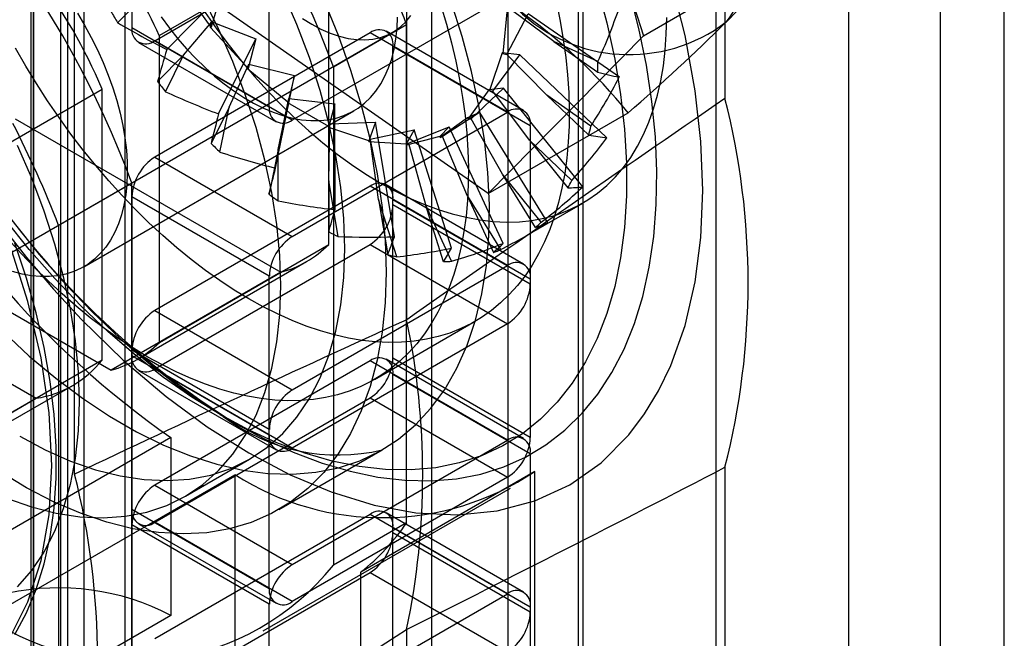
# Model space of a CAD drawing. Units: millimetres. Extents: x -245 to 3955, y -254 to 2716.
# Drawn here: x 3087 to 3103, y 1988 to 1997 of the extents above; entities that cross this region are included whole.
import ezdxf

# ---------------------------------------------------------------- set-up
doc = ezdxf.new("R2010")
doc.units = ezdxf.units.MM
doc.header["$LTSCALE"] = 2

msp = doc.modelspace()

# ---------------------------------------------------------------- linework, layer by layer
at = {"color": 7, "linetype": 'Continuous', "lineweight": 25}
for p, q in [((3096.099, 1966.966), (3096.099, 2025.419)), ((3098.22, 2024.194), (3098.22, 1966.08)), ((3088.462, 2018.561), (3088.462, 1960.446)), ((3096.17, 1972.466), (3096.17, 2016.559)), ((3102.675, 1971.568), (3102.675, 2015.661)), ((3098.362, 2015.294), (3098.362, 1996.093)), ((3093.836, 1971.119), (3093.836, 2015.212)), ((3101.685, 2014.191), (3101.685, 1974.181)), ((3100.271, 2013.375), (3100.271, 1973.364)), ((3093.447, 2012.334), (3093.447, 1992.676)), ((3088.462, 2012.11), (3088.462, 1968.017)), ((3095.009, 2011.432), (3095.009, 1967.339)), ((3088.321, 1990.297), (3088.321, 2009.497)), ((3096.099, 1949.41), (3096.099, 2007.863)), ((3087.684, 2007.007), (3087.684, 1962.914)), ((3098.22, 2006.638), (3098.22, 1948.524)), ((3088.109, 1966.343), (3088.109, 2006.354)), ((3088.215, 1881.158), (3088.215, 2003.231)), ((3087.649, 1880.831), (3087.649, 2002.904)), ((3095.438, 2002.327), (3097.103, 1997.061)), ((3088.462, 2001.005), (3088.462, 1942.891)), ((3089.205, 1999.637), (3089.205, 1997.187)), ((3089.558, 1996.983), (3092.882, 1998.902)), ((3092.245, 1998.574), (3089.629, 1997.064)), ((3092.245, 1993.839), (3092.245, 1998.574)), ((3091.326, 1995.963), (3091.326, 1998.412)), ((3097.103, 1997.061), (3099.262, 1998.307)), ((3090.427, 1997.193), (3089.914, 1997.918)), ((3088.983, 1997.262), (3089.386, 1997.672)), ((3089.743, 1996.848), (3090.572, 1997.691)), ((3090.572, 1997.691), (3090.427, 1997.193)), ((3095.003, 1997.677), (3091.679, 1995.759)), ((3094.708, 1994.626), (3090.647, 1997.457)), ((3094.998, 1997.475), (3094.932, 1996.786)), ((3094.994, 1996.771), (3095.325, 1997.4)), ((3095.718, 1996.973), (3095.082, 1997.445)), ((3096.731, 1996.419), (3095.325, 1997.4)), ((3090.002, 1996.761), (3090.441, 1997.273)), ((3090.419, 1997.185), (3090.441, 1997.273)), ((3090.427, 1997.193), (3090.419, 1997.185)), ((3090.441, 1997.273), (3091.117, 1997.015)), ((3092.316, 1996.583), (3093.447, 1997.236)), ((3093.447, 1989.544), (3093.447, 1997.236)), ((3086.514, 1993.236), (3093.232, 1997.114)), ((3089.205, 1997.187), (3091.326, 1995.963)), ((3092.882, 1997.105), (3089.558, 1995.187)), ((3089.629, 1992.329), (3089.629, 1997.064)), ((3090.998, 1996.555), (3090.419, 1997.185)), ((3095.003, 1995.881), (3092.882, 1997.105)), ((3095.253, 1995.906), (3093.132, 1997.13)), ((3097.103, 1997.061), (3094.708, 1994.626)), ((3089.308, 1996.958), (3091.43, 1995.734)), ((3091.679, 1995.759), (3089.558, 1996.983)), ((3090.543, 1995.853), (3091.117, 1997.015)), ((3091.117, 1997.015), (3090.998, 1996.555)), ((3093.235, 1994.452), (3093.235, 1996.901)), ((3093.235, 1996.901), (3095.356, 1995.677)), ((3096.401, 1996.663), (3095.718, 1996.973)), ((3095.718, 1996.973), (3096.397, 1996.5)), ((3090.002, 1996.761), (3089.601, 1996.354)), ((3089.723, 1996.197), (3090.002, 1996.761)), ((3094.92, 1996.797), (3094.725, 1996.214)), ((3094.777, 1996.207), (3095.195, 1996.765)), ((3095.195, 1996.765), (3094.92, 1996.797)), ((3094.92, 1996.797), (3094.932, 1996.786)), ((3094.932, 1996.786), (3094.994, 1996.771)), ((3095.61, 1996.142), (3094.994, 1996.771)), ((3096.54, 1995.485), (3095.195, 1996.765)), ((3090.704, 1995.96), (3091.011, 1996.623)), ((3090.993, 1996.545), (3091.011, 1996.623)), ((3091.011, 1996.623), (3091.715, 1996.447)), ((3090.998, 1996.555), (3090.993, 1996.545)), ((3091.612, 1996.036), (3090.993, 1996.545)), ((3091.422, 1995.017), (3091.715, 1996.447)), ((3091.715, 1996.447), (3091.612, 1996.036)), ((3092.316, 1996.583), (3092.316, 1988.891)), ((3084.644, 1993.869), (3088.745, 1996.237)), ((3088.745, 1992.053), (3088.745, 1996.237)), ((3094.715, 1996.228), (3094.399, 1995.777)), ((3094.441, 1995.78), (3094.94, 1996.249)), ((3094.94, 1996.249), (3094.715, 1996.228)), ((3094.715, 1996.228), (3094.725, 1996.214)), ((3094.725, 1996.214), (3094.777, 1996.207)), ((3095.342, 1995.448), (3094.777, 1996.207)), ((3096.166, 1994.727), (3094.94, 1996.249)), ((3096.293, 1995.666), (3095.61, 1996.142)), ((3095.61, 1996.142), (3096.259, 1995.525)), ((3091.463, 1995.304), (3091.627, 1996.09)), ((3091.61, 1996.023), (3091.627, 1996.09)), ((3091.612, 1996.036), (3091.61, 1996.023)), ((3092.243, 1995.659), (3091.61, 1996.023)), ((3091.627, 1996.09), (3092.339, 1996.011)), ((3092.339, 1996.011), (3092.243, 1995.659)), ((3092.341, 1994.377), (3092.339, 1996.011)), ((3088.461, 1993.494), (3092.633, 1995.902)), ((3090.704, 1995.96), (3090.428, 1995.399)), ((3090.562, 1995.266), (3090.704, 1995.96)), ((3091.679, 1993.962), (3095.003, 1995.881)), ((3094.571, 1995.874), (3094, 1995.507)), ((3094.571, 1995.874), (3094.389, 1995.792)), ((3094.571, 1995.874), (3095.624, 1994.175)), ((3094.708, 1994.626), (3096.867, 1995.873)), ((3087.402, 1995.777), (3091.502, 1993.41)), ((3092.243, 1995.644), (3092.261, 1995.699)), ((3092.244, 1994.822), (3092.261, 1995.699)), ((3092.261, 1995.699), (3092.964, 1995.727)), ((3092.964, 1995.727), (3092.862, 1995.44)), ((3093.26, 1993.959), (3092.964, 1995.727)), ((3094.389, 1995.792), (3093.967, 1995.492)), ((3094.389, 1995.792), (3094.399, 1995.777)), ((3094.399, 1995.777), (3094.441, 1995.78)), ((3094.928, 1994.922), (3094.441, 1995.78)), ((3095.356, 1995.677), (3095.356, 1993.227)), ((3092.243, 1995.659), (3092.243, 1995.644)), ((3092.862, 1995.44), (3092.243, 1995.644)), ((3092.886, 1995.465), (3093.561, 1995.607)), ((3093.561, 1995.607), (3093.442, 1995.389)), ((3093.474, 1995.401), (3094.105, 1995.657)), ((3094.138, 1993.783), (3093.561, 1995.607)), ((3093.959, 1995.508), (3094.105, 1995.657)), ((3094.938, 1993.856), (3094.105, 1995.657)), ((3092.862, 1995.44), (3092.864, 1995.424)), ((3092.864, 1995.424), (3092.886, 1995.465)), ((3093.442, 1995.389), (3092.864, 1995.424)), ((3093.013, 1994.535), (3092.886, 1995.465)), ((3093.442, 1995.389), (3093.447, 1995.373)), ((3093.959, 1995.508), (3093.447, 1995.373)), ((3093.447, 1995.373), (3093.474, 1995.401)), ((3093.474, 1995.401), (3093.738, 1994.455)), ((3093.967, 1995.492), (3093.959, 1995.508)), ((3093.967, 1995.492), (3094, 1995.507)), ((3094.386, 1994.585), (3094, 1995.507)), ((3095.996, 1994.827), (3095.342, 1995.448)), ((3095.342, 1995.448), (3095.934, 1994.714)), ((3091.463, 1995.304), (3091.322, 1994.614)), ((3091.464, 1994.511), (3091.463, 1995.304)), ((3089.558, 1995.187), (3091.679, 1993.962)), ((3095.524, 1994.182), (3094.928, 1994.922)), ((3095.436, 1994.102), (3094.928, 1994.922)), ((3088.073, 1994.134), (3089.205, 1994.787)), ((3089.205, 1987.095), (3089.205, 1994.787)), ((3092.244, 1994.822), (3092.245, 1994.033)), ((3092.387, 1993.963), (3092.244, 1994.822)), ((3095.253, 1993.538), (3093.132, 1994.762)), ((3092.882, 1994.737), (3089.558, 1992.819)), ((3095.003, 1993.513), (3092.882, 1994.737)), ((3091.326, 1993.35), (3089.205, 1994.574)), ((3089.205, 1994.574), (3089.205, 1992.125)), ((3093.013, 1994.535), (3093.156, 1993.682)), ((3093.293, 1993.649), (3093.013, 1994.535)), ((3093.235, 1992.084), (3093.235, 1994.533)), ((3093.235, 1994.533), (3095.356, 1993.309)), ((3094.386, 1994.585), (3094.897, 1993.761)), ((3094.386, 1994.585), (3094.788, 1993.717)), ((3095.3, 1993.978), (3096.167, 1994.479)), ((3095.356, 1993.227), (3093.235, 1994.452)), ((3094.016, 1993.574), (3093.738, 1994.455)), ((3094.142, 1993.58), (3093.738, 1994.455)), ((3084.785, 1994.267), (3088.886, 1991.9)), ((3088.073, 1994.134), (3088.073, 1986.441)), ((3089.558, 1991.921), (3092.882, 1993.839)), ((3089.629, 1992.329), (3092.245, 1993.839)), ((3092.882, 1993.839), (3095.003, 1992.615)), ((3084.105, 1993.558), (3087.728, 1991.466)), ((3089.286, 1992.065), (3091.902, 1993.575)), ((3091.502, 1993.41), (3088.886, 1991.9)), ((3091.679, 1991.594), (3095.003, 1993.513)), ((3091.326, 1990.9), (3091.326, 1993.35)), ((3095.356, 1993.309), (3095.356, 1990.859)), ((3089.558, 1992.819), (3091.679, 1991.594)), ((3092.952, 1991.757), (3094.507, 1992.655)), ((3095.003, 1992.615), (3091.679, 1990.696)), ((3091.326, 1990.982), (3089.205, 1992.206)), ((3089.205, 1992.206), (3089.205, 1989.757)), ((3088.745, 1992.053), (3084.644, 1989.686)), ((3089.205, 1992.125), (3091.326, 1990.9)), ((3092.882, 1992.043), (3089.558, 1990.124)), ((3095.003, 1990.818), (3092.882, 1992.043)), ((3095.253, 1990.843), (3093.132, 1992.068)), ((3095.356, 1990.859), (3093.235, 1992.084)), ((3089.308, 1991.896), (3091.43, 1990.671)), ((3091.679, 1990.696), (3089.558, 1991.921)), ((3093.235, 1991.839), (3095.356, 1990.614)), ((3093.235, 1989.389), (3093.235, 1991.839)), ((3084.19, 1989.297), (3088.291, 1991.664)), ((3083.627, 1989.099), (3087.728, 1991.466)), ((3089.558, 1989.553), (3092.882, 1991.471)), ((3092.882, 1991.471), (3095.003, 1990.247)), ((3090.567, 1991.214), (3090.8, 1991.08)), ((3091.326, 1988.532), (3091.326, 1990.982)), ((3089.806, 1990.859), (3085.987, 1988.654)), ((3089.806, 1990.859), (3089.806, 1988.115)), ((3091.679, 1988.9), (3095.003, 1990.818)), ((3091.472, 1989.748), (3093.068, 1990.669)), ((3090.032, 1989.956), (3091.022, 1990.527)), ((3095.356, 1990.614), (3095.356, 1988.164)), ((3098.362, 1990.401), (3098.362, 1971.2)), ((3086.977, 1988.083), (3090.796, 1990.287)), ((3090.796, 1990.287), (3090.796, 1987.544)), ((3095.003, 1990.247), (3091.679, 1988.328)), ((3095.427, 1990.337), (3092.74, 1988.785)), ((3095.427, 1981.973), (3095.427, 1990.337)), ((3089.558, 1990.124), (3091.679, 1988.9)), ((3091.232, 1987.877), (3095.05, 1990.081)), ((3089.205, 1989.757), (3091.326, 1988.532)), ((3092.882, 1989.675), (3089.558, 1987.756)), ((3095.003, 1988.45), (3092.882, 1989.675)), ((3095.253, 1988.475), (3093.132, 1989.7)), ((3091.326, 1988.287), (3089.205, 1989.512)), ((3089.205, 1989.512), (3089.205, 1987.062)), ((3089.308, 1989.528), (3091.43, 1988.303)), ((3091.679, 1988.328), (3089.558, 1989.553)), ((3093.447, 1989.544), (3092.316, 1988.891)), ((3093.235, 1989.471), (3095.356, 1988.246)), ((3093.235, 1987.021), (3093.235, 1989.471)), ((3095.356, 1988.164), (3093.235, 1989.389)), ((3089.558, 1986.858), (3092.882, 1988.777)), ((3092.74, 1980.422), (3092.74, 1988.785)), ((3092.882, 1988.777), (3095.003, 1987.552)), ((3091.679, 1986.532), (3095.003, 1988.45)), ((3091.326, 1985.838), (3091.326, 1988.287)), ((3095.356, 1988.246), (3095.356, 1985.796)), ((3089.806, 1988.115), (3085.987, 1985.911)), ((3093.447, 1987.899), (3093.447, 1968.241))]:
    msp.add_line(p, q, dxfattribs=at)
at = {"color": 7, "linetype": 'Continuous', "lineweight": 25, "flags": 128}
for points in [[(3089.099, 1941.684), (3089.099, 1961.617), (3089.099, 1981.55), (3089.099, 1989.977), (3089.099, 1995.875), (3089.099, 2001.774), (3089.121, 2002.754), (3089.115, 2003.75), (3088.968, 2004.798), (3088.786, 2005.412), (3088.534, 2006.024), (3088.218, 2006.618), (3087.846, 2007.176), (3087.43, 2007.683), (3086.981, 2008.125), (3086.027, 2008.827), (3085.053, 2009.378), (3084.079, 2009.905), (3076.724, 2014.151)], [(3087.684, 1940.868), (3087.684, 1999.526), (3087.684, 2000.341), (3087.684, 2001.155), (3087.684, 2001.97), (3087.684, 2002.785), (3087.624, 2003.629), (3087.395, 2004.53), (3087.009, 2005.432), (3086.49, 2006.28), (3085.87, 2007.022), (3085.186, 2007.611), (3084.482, 2008.04), (3083.776, 2008.447), (3075.31, 2013.335)], [(3084.49, 2005.46), (3084.27, 2004.844), (3084.114, 2004.17), (3084.027, 2003.487), (3083.997, 2002.764), (3084.027, 2002.008), (3084.114, 2001.223), (3084.27, 2000.37), (3084.49, 1999.5), (3084.783, 1998.587), (3085.14, 1997.675), (3085.566, 1996.754), (3086.051, 1995.854), (3086.587, 1994.985), (3087.172, 1994.156), (3087.575, 1993.64), (3087.994, 1993.148), (3088.427, 1992.68), (3089.07, 1992.055), (3089.732, 1991.493), (3090.367, 1991.025), (3091.008, 1990.622)], [(3087.159, 2003.379), (3087.577, 2003.147), (3087.994, 2002.879), (3088.409, 2002.578), (3088.818, 2002.244), (3089.22, 2001.879), (3089.613, 2001.487), (3089.994, 2001.068), (3090.361, 2000.625), (3090.712, 2000.16), (3091.046, 1999.677), (3091.36, 1999.177), (3091.653, 1998.663), (3091.923, 1998.139), (3092.168, 1997.607), (3092.389, 1997.069), (3092.582, 1996.529), (3092.747, 1995.991), (3092.884, 1995.456), (3092.991, 1994.927), (3093.067, 1994.408), (3093.114, 1993.902), (3093.129, 1993.41)], [(3092.493, 1993.778), (3092.477, 1994.242), (3092.431, 1994.72), (3092.354, 1995.211), (3092.247, 1995.711), (3092.11, 1996.217), (3091.945, 1996.726), (3091.753, 1997.234), (3091.534, 1997.739), (3091.29, 1998.237), (3091.022, 1998.726), (3090.733, 1999.202), (3090.423, 1999.663), (3090.095, 2000.105), (3089.751, 2000.526), (3089.393, 2000.923), (3089.024, 2001.294), (3088.644, 2001.637), (3088.258, 2001.949), (3087.866, 2002.228), (3087.472, 2002.473)], [(3091.503, 1993.206), (3091.487, 1993.67), (3091.441, 1994.149), (3091.364, 1994.64), (3091.257, 1995.14), (3091.121, 1995.645), (3090.956, 1996.154), (3090.763, 1996.663), (3090.544, 1997.167), (3090.3, 1997.666), (3090.032, 1998.155), (3089.743, 1998.631), (3089.433, 1999.091), (3089.105, 1999.533), (3088.761, 1999.954), (3088.403, 2000.352), (3088.034, 2000.723), (3087.654, 2001.065), (3087.268, 2001.377)], [(3096.389, 1997.819), (3096.539, 1997.257), (3096.66, 1996.701), (3096.751, 1996.153), (3096.812, 1995.617), (3096.843, 1995.094), (3096.843, 1994.588), (3096.812, 1994.101), (3096.751, 1993.635), (3096.66, 1993.193), (3096.539, 1992.776), (3096.389, 1992.387), (3096.211, 1992.028), (3096.005, 1991.7), (3095.773, 1991.405), (3095.516, 1991.144), (3095.234, 1990.919), (3094.93, 1990.731), (3094.604, 1990.58), (3094.259, 1990.468), (3093.895, 1990.395), (3093.516, 1990.361), (3093.122, 1990.366), (3092.716, 1990.411), (3092.299, 1990.495), (3091.874, 1990.618), (3091.442, 1990.78), (3091.006, 1990.978), (3090.568, 1991.214), (3090.13, 1991.484), (3089.695, 1991.789), (3089.263, 1992.126), (3088.838, 1992.493), (3088.421, 1992.89), (3088.015, 1993.315), (3087.621, 1993.764), (3087.241, 1994.236)], [(3091.008, 1990.622), (3091.648, 1990.286), (3092.283, 1990.02), (3092.945, 1989.819), (3093.588, 1989.7), (3094.232, 1989.667), (3094.844, 1989.727), (3095.428, 1989.882), (3095.965, 1990.131), (3096.449, 1990.471), (3096.875, 1990.9), (3097.12, 1991.225), (3097.337, 1991.583), (3097.526, 1991.974), (3097.745, 1992.59), (3097.901, 1993.265), (3097.989, 1993.947), (3098.018, 1994.67), (3097.989, 1995.426), (3097.901, 1996.211), (3097.745, 1997.064), (3097.526, 1997.934)], [(3090.801, 1991.079), (3091.25, 1990.838), (3091.697, 1990.634), (3092.14, 1990.467), (3092.576, 1990.34), (3093.004, 1990.251), (3093.421, 1990.203), (3093.826, 1990.194), (3094.217, 1990.225), (3094.591, 1990.297), (3094.947, 1990.408), (3095.283, 1990.558), (3095.598, 1990.746), (3095.891, 1990.972), (3096.159, 1991.234), (3096.401, 1991.531), (3096.617, 1991.862), (3096.805, 1992.224), (3096.964, 1992.618), (3097.094, 1993.039), (3097.194, 1993.488), (3097.264, 1993.96), (3097.302, 1994.455), (3097.31, 1994.969), (3097.287, 1995.501), (3097.233, 1996.048), (3097.148, 1996.606), (3097.033, 1997.174), (3096.888, 1997.749)], [(3087.221, 1992.49), (3087.621, 1992.118), (3088.029, 1991.776), (3088.442, 1991.467), (3088.859, 1991.19), (3089.277, 1990.949), (3089.694, 1990.744), (3090.108, 1990.576), (3090.516, 1990.447), (3090.916, 1990.357), (3091.305, 1990.306), (3091.683, 1990.295), (3092.046, 1990.324), (3092.393, 1990.393), (3092.722, 1990.501), (3093.031, 1990.648), (3093.319, 1990.833), (3093.583, 1991.055), (3093.822, 1991.312), (3094.036, 1991.604), (3094.222, 1991.929), (3094.38, 1992.284), (3094.509, 1992.669), (3094.609, 1993.08), (3094.678, 1993.516), (3094.717, 1993.975), (3094.724, 1994.453), (3094.701, 1994.948), (3094.647, 1995.458), (3094.563, 1995.98), (3094.448, 1996.51), (3094.305, 1997.047), (3094.132, 1997.586)], [(3093.975, 1997.529), (3094.062, 1997.24), (3094.138, 1996.953), (3094.206, 1996.668), (3094.263, 1996.385), (3094.311, 1996.105), (3094.349, 1995.829), (3094.376, 1995.557), (3094.394, 1995.289), (3094.402, 1995.026), (3094.399, 1994.769), (3094.386, 1994.519), (3094.364, 1994.275), (3094.331, 1994.038), (3094.288, 1993.809), (3094.236, 1993.589), (3094.173, 1993.376), (3094.101, 1993.173), (3094.02, 1992.98), (3093.929, 1992.796), (3093.829, 1992.623), (3093.72, 1992.46), (3093.602, 1992.308), (3093.476, 1992.168), (3093.342, 1992.039), (3093.2, 1991.921), (3093.05, 1991.816), (3092.892, 1991.723), (3092.728, 1991.643), (3092.557, 1991.575), (3092.38, 1991.52), (3092.196, 1991.478), (3092.007, 1991.449), (3091.813, 1991.432), (3091.614, 1991.429), (3091.411, 1991.439), (3091.203, 1991.462), (3090.992, 1991.498), (3090.778, 1991.547), (3090.561, 1991.608), (3090.342, 1991.683), (3090.121, 1991.769), (3089.899, 1991.869), (3089.676, 1991.98), (3089.452, 1992.103)], [(3095.761, 1997.566), (3095.819, 1997.283), (3095.866, 1997.003), (3095.904, 1996.727), (3095.932, 1996.455), (3095.95, 1996.187), (3095.957, 1995.924), (3095.955, 1995.668), (3095.942, 1995.417), (3095.919, 1995.173), (3095.887, 1994.936), (3095.844, 1994.707), (3095.791, 1994.487), (3095.729, 1994.275), (3095.657, 1994.071), (3095.575, 1993.878), (3095.484, 1993.694), (3095.385, 1993.521), (3095.276, 1993.358), (3095.158, 1993.206), (3095.032, 1993.066), (3094.897, 1992.937), (3094.755, 1992.82), (3094.605, 1992.714), (3094.448, 1992.621), (3094.284, 1992.541), (3094.113, 1992.473), (3093.935, 1992.418), (3093.752, 1992.376), (3093.563, 1992.347), (3093.369, 1992.33), (3093.17, 1992.327), (3092.966, 1992.337), (3092.759, 1992.36), (3092.548, 1992.396), (3092.334, 1992.445), (3092.117, 1992.506), (3091.898, 1992.581), (3091.677, 1992.667), (3091.455, 1992.767), (3091.231, 1992.878), (3091.008, 1993.001)], [(3088.364, 1997.408), (3088.474, 1997.224), (3088.577, 1997.035), (3088.672, 1996.843), (3088.76, 1996.649), (3088.839, 1996.454), (3088.909, 1996.258), (3088.97, 1996.062), (3089.021, 1995.867), (3089.064, 1995.674), (3089.096, 1995.484), (3089.119, 1995.297), (3089.131, 1995.115), (3089.134, 1994.938), (3089.126, 1994.767), (3089.109, 1994.603), (3089.081, 1994.446), (3089.044, 1994.298), (3088.997, 1994.158), (3088.94, 1994.028), (3088.875, 1993.907), (3088.8, 1993.797), (3088.717, 1993.698), (3088.626, 1993.611), (3088.527, 1993.535), (3088.42, 1993.472), (3088.307, 1993.42), (3088.187, 1993.382), (3088.061, 1993.356), (3087.93, 1993.343), (3087.794, 1993.343), (3087.653, 1993.356), (3087.51, 1993.382), (3087.363, 1993.421)], [(3089.657, 1997.35), (3089.783, 1997.179), (3089.914, 1997.015), (3090.05, 1996.858), (3090.19, 1996.709), (3090.334, 1996.569), (3090.48, 1996.438), (3090.629, 1996.318), (3090.78, 1996.208), (3090.932, 1996.109), (3091.084, 1996.021), (3091.235, 1995.945), (3091.386, 1995.881), (3091.535, 1995.83), (3091.682, 1995.791), (3091.825, 1995.765), (3091.966, 1995.752), (3092.102, 1995.752), (3092.233, 1995.765), (3092.359, 1995.79), (3092.478, 1995.829), (3092.592, 1995.88), (3092.698, 1995.944), (3092.798, 1996.019), (3092.889, 1996.107), (3092.972, 1996.206), (3093.047, 1996.316), (3093.112, 1996.436), (3093.169, 1996.566), (3093.216, 1996.706), (3093.253, 1996.855), (3093.28, 1997.012), (3093.298, 1997.176), (3093.306, 1997.347)], [(3090.337, 1997.418), (3090.518, 1997.161), (3090.705, 1996.91), (3090.898, 1996.668), (3091.096, 1996.433), (3091.3, 1996.208), (3091.508, 1995.992), (3091.72, 1995.786), (3091.935, 1995.591), (3092.153, 1995.406), (3092.373, 1995.234), (3092.595, 1995.073), (3092.819, 1994.924), (3093.043, 1994.788)], [(3091.84, 1997.327), (3091.982, 1997.238), (3092.124, 1997.163), (3092.265, 1997.101), (3092.405, 1997.053), (3092.542, 1997.02), (3092.675, 1997.001), (3092.803, 1996.998), (3092.927, 1997.009), (3093.044, 1997.034), (3093.154, 1997.075), (3093.257, 1997.129), (3093.351, 1997.198), (3093.437, 1997.28), (3093.513, 1997.375)], [(3093.043, 1994.788), (3093.266, 1994.666), (3093.49, 1994.556), (3093.712, 1994.461), (3093.932, 1994.379), (3094.15, 1994.312), (3094.366, 1994.259), (3094.577, 1994.22), (3094.785, 1994.196), (3094.989, 1994.186), (3095.187, 1994.191), (3095.38, 1994.211), (3095.567, 1994.246), (3095.748, 1994.294), (3095.921, 1994.358), (3096.087, 1994.435), (3096.246, 1994.527), (3096.396, 1994.632), (3096.537, 1994.75), (3096.67, 1994.882), (3096.793, 1995.027), (3096.907, 1995.184), (3097.01, 1995.354), (3097.104, 1995.535), (3097.187, 1995.727), (3097.259, 1995.93), (3097.321, 1996.143), (3097.372, 1996.365), (3097.411, 1996.597), (3097.439, 1996.837), (3097.456, 1997.085), (3097.462, 1997.34)], [(3091.008, 1993.001), (3090.784, 1993.136), (3090.561, 1993.283), (3090.339, 1993.44), (3090.118, 1993.608), (3089.899, 1993.787), (3089.682, 1993.976), (3089.468, 1994.174), (3089.257, 1994.382), (3089.049, 1994.598), (3088.846, 1994.823), (3088.647, 1995.056), (3088.453, 1995.297), (3088.264, 1995.544), (3088.08, 1995.798), (3087.903, 1996.058), (3087.732, 1996.323), (3087.568, 1996.593), (3087.41, 1996.868)], [(3087.433, 1995.371), (3087.652, 1994.866), (3087.844, 1994.358), (3088.009, 1993.849), (3088.146, 1993.344), (3088.253, 1992.844), (3088.33, 1992.353), (3088.376, 1991.874), (3088.391, 1991.41), (3088.376, 1990.964), (3088.33, 1990.539), (3088.253, 1990.137), (3088.146, 1989.761), (3088.009, 1989.412), (3087.844, 1989.094), (3087.652, 1988.808), (3087.433, 1988.556)], [(3087.385, 1994.17), (3087.775, 1993.687), (3088.18, 1993.228), (3088.597, 1992.795), (3089.025, 1992.389), (3089.462, 1992.013), (3089.904, 1991.668), (3090.351, 1991.357), (3090.801, 1991.079)], [(3089.452, 1992.103), (3089.228, 1992.238), (3089.005, 1992.385), (3088.783, 1992.542), (3088.562, 1992.71), (3088.343, 1992.889), (3088.126, 1993.078), (3087.912, 1993.276), (3087.701, 1993.484), (3087.494, 1993.7), (3087.29, 1993.925)], [(3087.397, 1987.822), (3087.577, 1988.154), (3087.728, 1988.517), (3087.85, 1988.909), (3087.942, 1989.327), (3088.003, 1989.769), (3088.034, 1990.232), (3088.034, 1990.715), (3088.003, 1991.214), (3087.942, 1991.727), (3087.85, 1992.251), (3087.728, 1992.783), (3087.577, 1993.321), (3087.397, 1993.86)], [(3087.319, 1987.769), (3087.6, 1988.326), (3087.803, 1988.962), (3087.926, 1989.667), (3087.967, 1990.43), (3087.926, 1991.242), (3087.803, 1992.089), (3087.6, 1992.959), (3087.319, 1993.84)], [(3087.472, 1990.879), (3087.866, 1990.669), (3088.258, 1990.497), (3088.644, 1990.362), (3089.024, 1990.267), (3089.393, 1990.211), (3089.751, 1990.195), (3090.095, 1990.219), (3090.423, 1990.282), (3090.733, 1990.385), (3091.022, 1990.527), (3091.29, 1990.707), (3091.534, 1990.924), (3091.753, 1991.176), (3091.945, 1991.462), (3092.11, 1991.78), (3092.247, 1992.128), (3092.354, 1992.504), (3092.431, 1992.907), (3092.477, 1993.332), (3092.493, 1993.778)], [(3093.129, 1993.41), (3093.114, 1992.937), (3093.067, 1992.484), (3092.991, 1992.054), (3092.884, 1991.649), (3092.747, 1991.271), (3092.582, 1990.923), (3092.389, 1990.607), (3092.168, 1990.323), (3091.923, 1990.075), (3091.653, 1989.862), (3091.36, 1989.686), (3091.046, 1989.549), (3090.712, 1989.451), (3090.361, 1989.392), (3089.994, 1989.373), (3089.613, 1989.394), (3089.22, 1989.454), (3088.818, 1989.554), (3088.409, 1989.693), (3087.994, 1989.87), (3087.577, 1990.084), (3087.159, 1990.335)], [(3087.268, 1989.925), (3087.654, 1989.791), (3088.034, 1989.695), (3088.403, 1989.639), (3088.761, 1989.623), (3089.105, 1989.647), (3089.433, 1989.711), (3089.743, 1989.814), (3090.032, 1989.956), (3090.3, 1990.136), (3090.544, 1990.352), (3090.763, 1990.604), (3090.956, 1990.89), (3091.121, 1991.208), (3091.257, 1991.557), (3091.364, 1991.933), (3091.441, 1992.335), (3091.487, 1992.76), (3091.503, 1993.206)]]:
    msp.add_lwpolyline(points, dxfattribs=at)
at = {"color": 7, "linetype": 'Continuous', "lineweight": 25}
for centre, radius, start, end in [((3078.319, 1991.395), 14.927, 20.338, 54.5482), ((3075.208, 1989.599), 14.927, 20.338, 54.5482), ((3095.655, 1999.347), 3.426, 322.7228, 14.6675), ((3078.58, 1991.506), 15.933, 21.0761, 27.2865), ((3081.969, 1993.499), 8.448, 24.9562, 35.0438), ((3092.506, 2003.17), 8.325, 314.8865, 324.2561), ((3081.231, 1993.073), 8.153, 22.834, 37.166), ((3098.226, 2002.884), 10.818, 210.2352, 211.3075), ((3096.882, 1999.25), 2.481, 225.821, 307.16), ((3090.349, 1990.596), 8.386, 38.9884, 55.0533), ((3078.712, 2017.02), 27.871, 310.6455, 314.8843), ((3089.42, 1997.152), 0.218, 170.786, 309.2033), ((3093.02, 1996.936), 0.218, 350.786, 129.2033), ((3090.763, 1996.725), 5.638, 357.7097, 359.3653), ((3097.764, 2002.558), 10.253, 217.238, 218.3493), ((3098.036, 2002.608), 14.345, 206.2827, 234.9874), ((3386.156, 1576.945), 508.439, 124.47413, 125.14864), ((3087.203, 1993.247), 11.516, 345.6913, 14.3087), ((3097.967, 2002.437), 13.43, 208.8967, 237.6637), ((3091.541, 1995.928), 0.218, 170.786, 309.2033), ((3095.141, 1995.712), 0.218, 350.786, 129.2033), ((3073.206, 1988.404), 15.933, 21.0761, 27.2865), ((3092.4, 1996.524), 3.986, 345.4796, 347.566), ((3096.758, 2001.66), 8.903, 224.6792, 225.9001), ((3089.972, 1994.54), 0.768, 122.6055, 177.3945), ((3093.02, 1994.568), 0.218, 350.786, 129.2033), ((3093.505, 1996.117), 2.806, 329.9742, 332.6109), ((3095.587, 2000.287), 7.097, 233.0603, 234.4804), ((3092.468, 1994.487), 0.768, 302.6055, 357.3945), ((3094.001, 1995.752), 2.187, 311.018, 314.1313), ((3094.62, 1998.702), 5.238, 243.0379, 244.7768), ((3092.094, 1993.315), 0.768, 122.6055, 177.3945), ((3091.074, 1995.009), 1.655, 284.9909, 315.0199), ((3094.048, 1995.709), 2.125, 290.3759, 293.5489), ((3094.078, 1997.24), 3.676, 255.4667, 257.6688), ((3093.961, 1996.192), 2.618, 271.2199, 273.9811), ((3095.141, 1993.344), 0.218, 350.786, 129.2033), ((3094.589, 1993.262), 0.768, 302.6055, 357.3945), ((3089.972, 1992.172), 0.768, 122.6055, 177.3945), ((3263.582, 1619.411), 410.211, 114.50349, 115.29291), ((3082.085, 1990.288), 11.61, 348.1277, 11.8723), ((3088.458, 1993.499), 1.655, 284.9909, 315.0199), ((3087.478, 1993.073), 1.626, 278.8349, 321.1759), ((3089.42, 1992.09), 0.218, 170.786, 309.2033), ((3093.02, 1991.874), 0.218, 350.786, 129.2033), ((3092.468, 1992.119), 0.768, 302.6055, 357.3945), ((3092.094, 1990.947), 0.768, 122.6055, 177.3945), ((3092.395, 1993.551), 2.96, 233.0017, 283.1458), ((3091.541, 1990.865), 0.218, 170.786, 309.2033), ((3095.141, 1990.649), 0.218, 350.786, 129.2033), ((3094.589, 1990.894), 0.768, 302.6055, 357.3945), ((2915.569, 2343.373), 397.495, 296.58322, 297.37811), ((3077.038, 1987.451), 11.636, 345.8414, 14.1586), ((3093.073, 1993.864), 4.24, 237.5104, 303.7157), ((3089.972, 1989.477), 0.768, 122.6055, 177.3945), ((3089.42, 1989.722), 0.218, 170.786, 309.2033), ((3093.02, 1989.506), 0.218, 350.786, 129.2033), ((3090.583, 1991.506), 3.472, 308.4155, 325.5898), ((3092.468, 1989.424), 0.768, 302.6055, 357.3945), ((3089.207, 1991.393), 3.991, 236.0441, 321.1666), ((3092.094, 1988.252), 0.768, 122.6055, 177.3945), ((3088.074, 1984.807), 3.734, 62.374, 102.0442), ((3091.541, 1988.497), 0.218, 170.786, 309.2033), ((3095.141, 1988.281), 0.218, 350.786, 129.2033), ((3094.589, 1988.199), 0.768, 302.6055, 357.3945), ((2812.823, 2418.928), 514.33, 302.38754, 303.0664)]:
    msp.add_arc(centre, radius, start, end, dxfattribs=at)
for major_axis, ratio, start_param, end_param in [((2.099, 7.219), 0.638144, 4.50153, 4.620414), ((6.935, -2.774), 0.465192, 4.401021, 4.519906), ((3.258, 8.95), 0.172237, 1.931738, 1.989894), ((7.116, -3.034), 0.192526, 5.399342, 5.457498), ((2.585, 6.98), 0.708462, 4.411486, 4.530371), ((7.13, -2.418), 0.53445, 4.522868, 4.641753), ((2.623, 8.704), 0.081872, 2.02558, 2.083736), ((6.221, -3.495), 0.324686, 5.562155, 5.620311), ((3.211, 6.579), 0.778282, 4.352335, 4.471219), ((7.261, -2.014), 0.604077, 4.635201, 4.754086), ((1.975, 8.356), 0.019071, 4.094843, 4.152999), ((4.173, 5.83), 0.84298, 4.36286, 4.481745), ((5.109, -4.161), 0.456853, 5.789643, 5.8478), ((7.328, -1.533), 0.674209, 4.734368, 4.853253), ((1.291, 7.92), 0.132467, 3.975262, 4.033418), ((5.699, 4.162), 0.884245, 4.526112, 4.644997), ((-3.585, 5.14), 0.541972, 2.983273, 3.041429), ((7.33, -0.907), 0.744512, 4.8113, 4.930184), ((0.52, 7.409), 0.259161, 3.831108, 3.889265), ((6.9, 1.668), 0.869295, 4.764356, 4.88324), ((-1.815, 6.116), 0.511463, 3.361013, 3.419169), ((7.244, 0.025), 0.812762, 4.842267, 4.961152), ((-0.447, 6.826), 0.394305, 3.640589, 3.698745)]:
    msp.add_ellipse((3092.335, 1999.484), major_axis=major_axis, ratio=ratio, start_param=start_param, end_param=end_param, dxfattribs=at)

doc.saveas('drawing.dxf')
